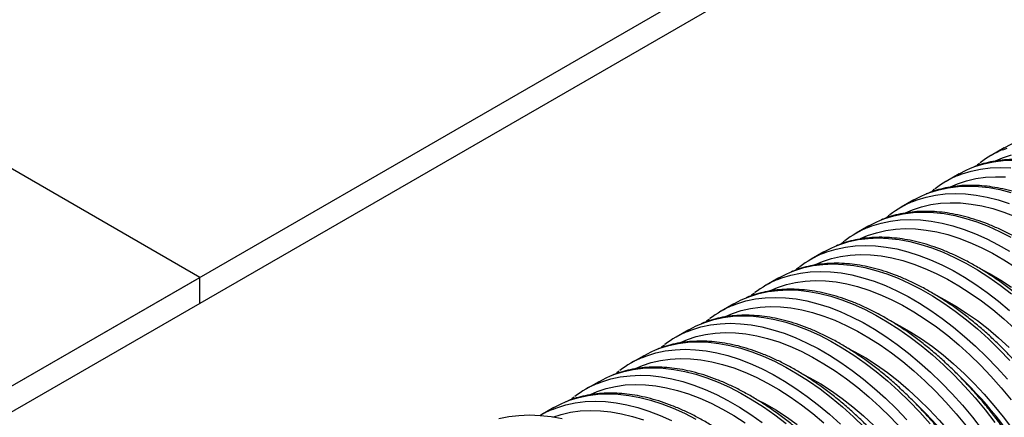
# Model space of a CAD drawing. Units: millimetres. Extents: x 499 to 21159, y 350 to 12781.
# Drawn here: x 13703 to 13965, y 5573 to 5679 of the extents above; entities that cross this region are included whole.
import ezdxf

# ---------------------------------------------------------------- set-up
doc = ezdxf.new("R2010")
doc.units = ezdxf.units.MM
doc.header["$LTSCALE"] = 50
doc.layers.add('FORMAT', color=7, linetype='Continuous')
doc.dimstyles.new('SLDDIMSTYLE0', dxfattribs={"dimtxt": 0.18, "dimasz": 34.735043, "dimexe": 0, "dimexo": 0.0625, "dimgap": 0, "dimtad": 0, "dimtih": 1, "dimtoh": 1, "dimdec": 0, "dimrnd": 1e-09, "dimzin": 0, "dimdsep": 46, "dimtxsty": 'Standard', "dimblk1": 'DOT', "dimblk2": 'DOT', "dimsah": 1, "dimcen": 0.09, "dimadec": 0, "dimazin": 0, "dimtfac": 34.735043, "dimtdec": 0, "dimtofl": 0, "dimtmove": 0, "dimatfit": 3, "dimldrblk": 'DOT', "dimfxl": 1, "dimfrac": 2, "dimtolj": 1, "dimtzin": 0, "dimarcsym": 0})

# ---------------------------------------------------------------- blocks, each defined once
blk = doc.blocks.new('_Dot')
at = {"color": 0, "linetype": 'ByBlock', "lineweight": -2}
blk.add_line((-0.5, 0), (-1, 0), dxfattribs=at)
at = {"color": 0, "linetype": 'ByBlock', "const_width": 0.5}
blk.add_lwpolyline([(-0.25, 0, 1), (0.25, 0, 1)], format="xyb", close=True, dxfattribs=at)

msp = doc.modelspace()

# ---------------------------------------------------------------- linework, layer by layer
at = {"color": 7, "linetype": 'Continuous', "lineweight": 25}
for p, q in [((13630.96, 5541.45), (13947.56, 5724.22)), ((13953.5, 5720.73), (13637.37, 5538.23)), ((13750.7, 5610.57), (13563.74, 5718.49)), ((13964.57, 5645.02), (13961.15, 5643.04)), ((13952.59, 5638.1), (13949.18, 5636.13)), ((13940.62, 5631.19), (13937.21, 5629.22)), ((13928.65, 5624.28), (13925.23, 5622.31)), ((13916.67, 5617.37), (13913.26, 5615.39)), ((13630.02, 5540.9), (13750.7, 5610.57)), ((13750.7, 5603.65), (13750.7, 5610.57)), ((13904.7, 5610.45), (13901.28, 5608.48)), ((13892.73, 5603.54), (13889.31, 5601.57)), ((13880.75, 5596.63), (13877.34, 5594.66)), ((13868.78, 5589.72), (13865.36, 5587.75)), ((13856.81, 5582.8), (13853.39, 5580.83)), ((13844.83, 5575.89), (13841.42, 5573.92))]:
    msp.add_line(p, q, dxfattribs=at)
at = {"color": 7, "linetype": 'Continuous', "lineweight": 25, "flags": 128}
for points in [[(13964.57, 5645.02), (13966.49, 5646.02), (13967.65, 5646.53)], [(13962.32, 5641.61), (13964.17, 5642.41), (13966.54, 5643.19)], [(13964.23, 5644.56), (13965.37, 5645)], [(13955.67, 5639.62), (13956.82, 5640.06), (13959.22, 5640.81), (13961.72, 5641.35), (13964.32, 5641.67), (13966.99, 5641.78)], [(13950.34, 5634.69), (13952.2, 5635.49), (13954.57, 5636.28), (13957.04, 5636.86), (13959.61, 5637.22), (13962.26, 5637.36), (13964.98, 5637.29)], [(13952.26, 5637.65), (13953.4, 5638.09), (13955.81, 5638.84), (13958.31, 5639.38), (13960.9, 5639.7), (13963.58, 5639.81), (13966.33, 5639.71)], [(13952.59, 5638.1), (13954.51, 5639.11), (13955.67, 5639.62)], [(13943.7, 5632.71), (13944.84, 5633.15), (13947.25, 5633.9), (13949.75, 5634.44), (13952.34, 5634.76), (13955.02, 5634.87), (13957.77, 5634.77), (13960.58, 5634.45), (13963.46, 5633.92), (13966.38, 5633.18)], [(13940.28, 5630.74), (13941.43, 5631.18), (13943.83, 5631.93), (13946.33, 5632.46), (13948.93, 5632.79), (13951.6, 5632.9), (13954.35, 5632.8), (13957.17, 5632.48), (13960.04, 5631.95), (13962.96, 5631.21), (13965.93, 5630.26)], [(13940.62, 5631.19), (13942.54, 5632.2), (13943.7, 5632.71)], [(13938.37, 5627.78), (13940.23, 5628.58), (13942.6, 5629.37), (13945.07, 5629.95), (13947.64, 5630.3), (13950.28, 5630.45), (13953.01, 5630.38), (13955.81, 5630.09), (13958.66, 5629.58), (13961.56, 5628.86), (13964.51, 5627.93), (13967.49, 5626.79)], [(13931.73, 5625.8), (13932.87, 5626.24), (13935.27, 5626.99), (13937.78, 5627.52), (13940.37, 5627.85), (13943.05, 5627.96), (13945.8, 5627.85), (13948.61, 5627.54), (13951.48, 5627.01), (13954.41, 5626.27), (13957.37, 5625.31), (13960.36, 5624.16), (13963.38, 5622.8), (13966.41, 5621.24)], [(13928.31, 5623.82), (13929.45, 5624.27), (13931.86, 5625.02), (13934.36, 5625.55), (13936.95, 5625.88), (13939.63, 5625.99), (13942.38, 5625.88), (13945.2, 5625.57), (13948.07, 5625.04), (13950.99, 5624.29), (13953.95, 5623.34), (13956.95, 5622.19), (13959.97, 5620.83), (13963, 5619.27), (13966.03, 5617.52)], [(13928.65, 5624.28), (13930.57, 5625.28), (13931.73, 5625.8)], [(13926.4, 5620.87), (13928.25, 5621.67), (13930.62, 5622.46), (13933.1, 5623.03), (13935.66, 5623.39), (13938.31, 5623.54), (13941.04, 5623.46), (13943.83, 5623.17), (13946.69, 5622.67), (13949.59, 5621.95), (13952.53, 5621.02), (13955.51, 5619.88), (13958.51, 5618.53), (13961.53, 5616.98), (13964.55, 5615.24), (13967.57, 5613.31)], [(13916.34, 5616.91), (13917.48, 5617.36), (13919.88, 5618.1), (13922.39, 5618.64), (13924.98, 5618.96), (13927.66, 5619.07), (13930.41, 5618.97), (13933.22, 5618.65), (13936.1, 5618.12), (13939.02, 5617.38), (13941.98, 5616.43), (13944.97, 5615.27), (13947.99, 5613.91), (13951.02, 5612.36), (13954.06, 5610.6), (13957.09, 5608.66), (13960.11, 5606.54), (13963.1, 5604.24), (13966.06, 5601.77)], [(13919.75, 5618.88), (13920.89, 5619.33), (13923.3, 5620.08), (13925.8, 5620.61), (13928.4, 5620.94), (13931.07, 5621.05), (13933.82, 5620.94), (13936.64, 5620.63), (13939.51, 5620.09), (13942.43, 5619.35), (13945.4, 5618.4), (13948.39, 5617.25), (13951.41, 5615.89), (13954.44, 5614.33), (13957.47, 5612.58), (13960.5, 5610.64), (13963.52, 5608.51), (13966.52, 5606.21)], [(13914.42, 5613.96), (13916.28, 5614.76), (13918.65, 5615.55), (13921.12, 5616.12), (13923.69, 5616.48), (13926.34, 5616.62), (13929.06, 5616.55), (13931.86, 5616.26), (13934.71, 5615.76), (13937.62, 5615.04), (13940.56, 5614.11), (13943.54, 5612.97), (13946.54, 5611.62), (13949.56, 5610.07), (13952.58, 5608.33), (13955.59, 5606.39), (13958.59, 5604.28), (13961.57, 5601.98), (13964.52, 5599.51), (13967.42, 5596.87)], [(13916.67, 5617.37), (13918.59, 5618.37), (13919.75, 5618.88)], [(13907.78, 5611.97), (13908.92, 5612.42), (13911.33, 5613.16), (13913.83, 5613.7), (13916.42, 5614.02), (13919.1, 5614.13), (13921.85, 5614.03), (13924.66, 5613.71), (13927.54, 5613.18), (13930.46, 5612.44), (13933.42, 5611.49), (13936.42, 5610.33), (13939.43, 5608.97), (13942.46, 5607.42), (13945.5, 5605.66), (13948.53, 5603.72), (13951.55, 5601.6), (13954.54, 5599.3), (13957.5, 5596.83), (13960.43, 5594.2), (13963.3, 5591.41), (13966.12, 5588.47)], [(13904.36, 5610), (13905.5, 5610.44), (13907.91, 5611.19), (13910.41, 5611.73), (13913.01, 5612.05), (13915.68, 5612.16), (13918.43, 5612.06), (13921.25, 5611.74), (13924.12, 5611.21), (13927.04, 5610.47), (13930.01, 5609.52), (13933, 5608.36), (13936.02, 5607), (13939.05, 5605.44), (13942.08, 5603.69), (13945.11, 5601.75), (13948.13, 5599.63), (13951.13, 5597.33), (13954.09, 5594.86), (13957.01, 5592.22), (13959.88, 5589.44), (13962.7, 5586.5), (13965.45, 5583.43)], [(13904.7, 5610.45), (13906.62, 5611.46), (13907.78, 5611.97)], [(13958.82, 5612.56), (13960.84, 5611.51), (13963.72, 5609.85), (13966.59, 5607.99)], [(13902.45, 5607.05), (13904.3, 5607.84), (13906.68, 5608.63), (13909.15, 5609.21), (13911.71, 5609.57), (13914.36, 5609.71), (13917.09, 5609.64), (13919.88, 5609.35), (13922.74, 5608.84), (13925.64, 5608.12), (13928.59, 5607.19), (13931.57, 5606.05), (13934.57, 5604.71), (13937.58, 5603.16), (13940.6, 5601.42), (13943.62, 5599.48), (13946.62, 5597.36), (13949.6, 5595.06), (13952.54, 5592.59), (13955.45, 5589.96), (13958.3, 5587.17), (13961.09, 5584.24), (13963.82, 5581.16), (13966.47, 5577.96)], [(13895.8, 5605.06), (13896.95, 5605.5), (13899.35, 5606.25), (13901.86, 5606.79), (13904.45, 5607.11), (13907.12, 5607.22), (13909.87, 5607.12), (13912.69, 5606.8), (13915.56, 5606.27), (13918.49, 5605.53), (13921.45, 5604.58), (13924.44, 5603.42), (13927.46, 5602.06), (13930.49, 5600.5), (13933.53, 5598.75), (13936.56, 5596.81), (13939.57, 5594.69), (13942.57, 5592.39), (13945.53, 5589.92), (13948.45, 5587.28), (13951.33, 5584.5), (13954.14, 5581.56), (13956.89, 5578.49), (13959.57, 5575.29), (13962.16, 5571.97)], [(13892.39, 5603.09), (13893.53, 5603.53), (13895.94, 5604.28), (13898.44, 5604.82), (13901.03, 5605.14), (13903.71, 5605.25), (13906.46, 5605.15), (13909.27, 5604.83), (13912.15, 5604.3), (13915.07, 5603.56), (13918.03, 5602.61), (13921.03, 5601.45), (13924.04, 5600.09), (13927.08, 5598.53), (13930.11, 5596.78), (13933.14, 5594.84), (13936.16, 5592.72), (13939.15, 5590.41), (13942.12, 5587.94), (13945.04, 5585.31), (13947.91, 5582.52), (13950.73, 5579.59), (13953.48, 5576.52), (13956.15, 5573.32), (13958.75, 5570)], [(13892.73, 5603.54), (13894.65, 5604.55), (13895.8, 5605.06)], [(13946.84, 5605.65), (13948.86, 5604.6), (13951.74, 5602.93), (13954.62, 5601.08), (13957.48, 5599.05), (13960.32, 5596.83), (13963.13, 5594.45), (13965.89, 5591.91)], [(13890.48, 5600.13), (13892.33, 5600.93), (13894.7, 5601.72), (13897.18, 5602.3), (13899.74, 5602.66), (13902.39, 5602.8), (13905.12, 5602.73), (13907.91, 5602.44), (13910.76, 5601.93), (13913.67, 5601.21), (13916.61, 5600.28), (13919.59, 5599.14), (13922.59, 5597.8), (13925.61, 5596.25), (13928.63, 5594.5), (13931.64, 5592.57), (13934.65, 5590.45), (13937.62, 5588.15), (13940.57, 5585.68), (13943.47, 5583.05), (13946.33, 5580.26), (13949.12, 5577.32), (13951.85, 5574.25), (13954.5, 5571.05)], [(13880.42, 5596.18), (13881.56, 5596.62), (13883.96, 5597.37), (13886.47, 5597.9), (13889.06, 5598.23), (13891.73, 5598.34), (13894.48, 5598.23), (13897.3, 5597.92), (13900.17, 5597.39), (13903.1, 5596.64), (13906.06, 5595.69), (13909.05, 5594.54), (13912.07, 5593.18), (13915.1, 5591.62), (13918.14, 5589.87), (13921.17, 5587.93), (13924.18, 5585.8), (13927.18, 5583.5), (13930.14, 5581.03), (13933.06, 5578.4), (13935.94, 5575.61), (13938.75, 5572.68)], [(13880.75, 5596.63), (13882.67, 5597.63), (13883.83, 5598.15)], [(13883.83, 5598.15), (13884.97, 5598.59), (13887.38, 5599.34), (13889.88, 5599.88), (13892.48, 5600.2), (13895.15, 5600.31), (13897.9, 5600.21), (13900.72, 5599.89), (13903.59, 5599.36), (13906.51, 5598.62), (13909.48, 5597.67), (13912.47, 5596.51), (13915.49, 5595.15), (13918.52, 5593.59), (13921.55, 5591.84), (13924.58, 5589.9), (13927.6, 5587.77), (13930.59, 5585.47), (13933.56, 5583), (13936.48, 5580.37), (13939.35, 5577.58), (13942.17, 5574.65), (13944.92, 5571.58)], [(13934.87, 5598.74), (13936.89, 5597.68), (13939.77, 5596.02), (13942.65, 5594.17), (13945.51, 5592.13), (13948.35, 5589.92), (13951.15, 5587.54), (13953.92, 5585), (13956.63, 5582.31), (13959.28, 5579.47), (13961.86, 5576.5), (13964.36, 5573.41), (13966.78, 5570.2)], [(13878.5, 5593.22), (13880.36, 5594.02), (13882.73, 5594.81), (13885.2, 5595.38), (13887.77, 5595.74), (13890.42, 5595.89), (13893.14, 5595.81), (13895.94, 5595.52), (13898.79, 5595.02), (13901.69, 5594.3), (13904.64, 5593.37), (13907.62, 5592.23), (13910.62, 5590.88), (13913.64, 5589.34), (13916.66, 5587.59), (13919.67, 5585.66), (13922.67, 5583.54), (13925.65, 5581.24), (13928.6, 5578.77), (13931.5, 5576.14), (13934.35, 5573.35), (13937.15, 5570.41)], [(13871.86, 5591.24), (13873, 5591.68), (13875.41, 5592.43), (13877.91, 5592.96), (13880.5, 5593.29), (13883.18, 5593.4), (13885.93, 5593.29), (13888.74, 5592.98), (13891.62, 5592.45), (13894.54, 5591.7), (13897.5, 5590.75), (13900.5, 5589.6), (13903.51, 5588.24), (13906.54, 5586.68), (13909.58, 5584.93), (13912.61, 5582.99), (13915.63, 5580.86), (13918.62, 5578.56), (13921.58, 5576.09), (13924.51, 5573.46), (13927.38, 5570.67)], [(13868.44, 5589.26), (13869.58, 5589.71), (13871.99, 5590.45), (13874.49, 5590.99), (13877.09, 5591.32), (13879.76, 5591.43), (13882.51, 5591.32), (13885.33, 5591), (13888.2, 5590.47), (13891.12, 5589.73), (13894.09, 5588.78), (13897.08, 5587.63), (13900.1, 5586.27), (13903.13, 5584.71), (13906.16, 5582.96), (13909.19, 5581.01), (13912.21, 5578.89), (13915.2, 5576.59), (13918.17, 5574.12), (13921.09, 5571.49)], [(13868.78, 5589.72), (13870.7, 5590.72), (13871.86, 5591.24)], [(13922.89, 5591.82), (13924.92, 5590.77), (13927.8, 5589.11), (13930.67, 5587.26), (13933.54, 5585.22), (13936.37, 5583.01), (13939.18, 5580.63), (13941.94, 5578.09), (13944.65, 5575.4), (13947.3, 5572.56), (13949.88, 5569.59), (13952.39, 5566.5), (13954.8, 5563.29), (13957.12, 5559.98), (13959.34, 5556.57), (13961.45, 5553.09), (13963.45, 5549.53), (13965.31, 5545.92)], [(13866.53, 5586.31), (13868.38, 5587.11), (13870.76, 5587.9), (13873.23, 5588.47), (13875.79, 5588.83), (13878.44, 5588.98), (13881.17, 5588.9), (13883.96, 5588.61), (13886.82, 5588.11), (13889.72, 5587.39), (13892.67, 5586.46), (13895.64, 5585.32), (13898.65, 5583.97), (13901.66, 5582.42), (13904.68, 5580.68), (13907.7, 5578.75), (13910.7, 5576.63), (13913.68, 5574.33), (13916.62, 5571.86)], [(13859.88, 5584.32), (13861.03, 5584.77), (13863.43, 5585.51), (13865.93, 5586.05), (13868.53, 5586.37), (13871.2, 5586.49), (13873.95, 5586.38), (13876.77, 5586.06), (13879.64, 5585.53), (13882.57, 5584.79), (13885.53, 5583.84), (13888.52, 5582.68), (13891.54, 5581.33), (13894.57, 5579.77), (13897.61, 5578.01), (13900.64, 5576.07), (13903.65, 5573.95), (13906.65, 5571.65)], [(13856.47, 5582.35), (13857.61, 5582.79), (13860.02, 5583.54), (13862.52, 5584.08), (13865.11, 5584.4), (13867.79, 5584.51), (13870.54, 5584.41), (13873.35, 5584.09), (13876.23, 5583.56), (13879.15, 5582.82), (13882.11, 5581.87), (13885.11, 5580.71), (13888.12, 5579.35), (13891.15, 5577.8), (13894.19, 5576.04), (13897.22, 5574.1), (13900.24, 5571.98)], [(13856.81, 5582.8), (13858.72, 5583.81), (13859.88, 5584.32)], [(13910.92, 5584.91), (13912.94, 5583.86), (13915.82, 5582.2), (13918.7, 5580.34), (13921.56, 5578.31), (13924.4, 5576.1), (13927.21, 5573.72), (13929.97, 5571.18)], [(13854.56, 5579.4), (13856.41, 5580.2), (13858.78, 5580.98), (13861.25, 5581.56), (13863.82, 5581.92), (13866.47, 5582.06), (13869.2, 5581.99), (13871.99, 5581.7), (13874.84, 5581.19), (13877.75, 5580.48), (13880.69, 5579.54), (13883.67, 5578.4), (13886.67, 5577.06), (13889.69, 5575.51), (13892.71, 5573.77), (13895.72, 5571.83)], [(13844.49, 5575.44), (13845.64, 5575.88), (13848.04, 5576.63), (13850.55, 5577.17), (13853.14, 5577.49), (13855.81, 5577.6), (13858.56, 5577.5), (13861.38, 5577.18), (13864.25, 5576.65), (13867.18, 5575.91), (13870.14, 5574.96), (13873.13, 5573.8), (13876.15, 5572.44)], [(13844.83, 5575.89), (13846.75, 5576.9), (13847.91, 5577.41)], [(13847.91, 5577.41), (13849.05, 5577.85), (13851.46, 5578.6), (13853.96, 5579.14), (13856.55, 5579.46), (13859.23, 5579.57), (13861.98, 5579.47), (13864.8, 5579.15), (13867.67, 5578.62), (13870.59, 5577.88), (13873.55, 5576.93), (13876.55, 5575.77), (13879.57, 5574.41), (13882.6, 5572.85)], [(13898.95, 5578), (13900.97, 5576.95), (13903.85, 5575.28), (13906.73, 5573.43), (13909.59, 5571.4)], [(13844.61, 5573.35), (13846.81, 5574.07), (13849.28, 5574.65), (13851.85, 5575.01), (13854.5, 5575.15), (13857.22, 5575.08), (13860.02, 5574.79), (13862.87, 5574.28), (13865.77, 5573.56), (13868.72, 5572.63)], [(13847.09, 5572.89), (13844.1, 5573.43), (13841.18, 5573.75), (13838.33, 5573.85), (13835.55, 5573.74), (13832.85, 5573.41), (13830.24, 5572.87)]]:
    msp.add_lwpolyline(points, dxfattribs=at)
at = {"color": 7, "linetype": 'Continuous', "lineweight": 25}
for centre, radius, start, end in [((13974.3, 5620.27), 26.3, 112.5141, 127.7797), ((13962.33, 5613.36), 26.3, 112.5141, 127.7797), ((13950.35, 5606.44), 26.3, 112.5141, 127.7797), ((13938.38, 5599.53), 26.3, 112.5141, 127.7797), ((13926.41, 5592.62), 26.3, 112.5141, 127.7797), ((13914.43, 5585.71), 26.3, 112.5141, 127.7797), ((13902.46, 5578.79), 26.3, 112.5141, 127.7797), ((13890.48, 5571.88), 26.3, 112.5141, 127.7797), ((13878.51, 5564.97), 26.3, 112.5141, 127.7797), ((13866.54, 5558.06), 26.3, 112.5141, 127.7797), ((13872.37, 5501.07), 115.66, 14.0226, 45.8216), ((13854.56, 5551.15), 26.29, 112.5101, 120.7263), ((13860.39, 5494.16), 115.66, 14.0226, 45.8216)]:
    msp.add_arc(centre, radius, start, end, dxfattribs=at)
for points, knots in [([(14034.17, 5504.04), (14034.69, 5504.45), (14035.84, 5505.35), (14037.49, 5506.97), (14039.14, 5508.84), (14040.66, 5510.88), (14042.05, 5513.07), (14043.3, 5515.42), (14044.41, 5517.93), (14045.38, 5520.57), (14046.21, 5523.35), (14046.88, 5526.25), (14047.41, 5529.27), (14047.79, 5532.4), (14048.01, 5535.64), (14048.08, 5538.96), (14048, 5542.37), (14047.76, 5545.85), (14047.38, 5549.39), (14046.85, 5552.98), (14046.17, 5556.62), (14045.34, 5560.3), (14044.37, 5564), (14043.26, 5567.71), (14042.01, 5571.44), (14040.64, 5575.15), (14039.13, 5578.86), (14037.49, 5582.53), (14035.74, 5586.18), (14033.86, 5589.78), (14031.88, 5593.33), (14029.79, 5596.82), (14027.6, 5600.24), (14025.31, 5603.57), (14022.94, 5606.82), (14020.48, 5609.97), (14017.94, 5613.02), (14015.34, 5615.95), (14012.67, 5618.76), (14009.95, 5621.44), (14007.18, 5623.98), (14004.36, 5626.38), (14001.51, 5628.63), (13998.64, 5630.72), (13995.74, 5632.65), (13992.83, 5634.41), (13989.91, 5636), (13987, 5637.41), (13984.09, 5638.64), (13981.2, 5639.68), (13978.34, 5640.53), (13975.51, 5641.19), (13972.73, 5641.66), (13969.99, 5641.93), (13967.31, 5642), (13964.71, 5641.87), (13962.17, 5641.55), (13959.72, 5641.03), (13957.61, 5640.41), (13956.35, 5639.89), (13955.85, 5639.68)], [0, 0, 0, 0, 0.013913, 0.030934, 0.047994, 0.065106, 0.082279, 0.099513, 0.116806, 0.134152, 0.151542, 0.168966, 0.186416, 0.203883, 0.221361, 0.238845, 0.256329, 0.273811, 0.291288, 0.308761, 0.326227, 0.343688, 0.361144, 0.378594, 0.396039, 0.413479, 0.430916, 0.44835, 0.465782, 0.483212, 0.500642, 0.518071, 0.535501, 0.552932, 0.570364, 0.5878, 0.605239, 0.622682, 0.64013, 0.657583, 0.675043, 0.692509, 0.709983, 0.727463, 0.744951, 0.762445, 0.779944, 0.797448, 0.814951, 0.832451, 0.84994, 0.867412, 0.884859, 0.90227, 0.919635, 0.936947, 0.954196, 0.971381, 0.988502, 1, 1, 1, 1]), ([(13958.04, 5640.93), (13957.86, 5640.8), (13957.54, 5640.58), (13957.25, 5640.31), (13957.12, 5640.19)], [0, 0, 0, 0, 0.559729, 1, 1, 1, 1]), ([(14022.19, 5497.13), (14022.71, 5497.53), (14023.87, 5498.44), (14025.52, 5500.06), (14027.17, 5501.93), (14028.69, 5503.96), (14030.07, 5506.16), (14031.33, 5508.51), (14032.44, 5511.01), (14033.41, 5513.66), (14034.23, 5516.43), (14034.91, 5519.34), (14035.44, 5522.36), (14035.81, 5525.49), (14036.04, 5528.72), (14036.11, 5532.05), (14036.02, 5535.45), (14035.79, 5538.93), (14035.41, 5542.48), (14034.87, 5546.07), (14034.19, 5549.71), (14033.37, 5553.39), (14032.4, 5557.09), (14031.29, 5560.8), (14030.04, 5564.52), (14028.66, 5568.24), (14027.15, 5571.94), (14025.52, 5575.62), (14023.76, 5579.27), (14021.89, 5582.87), (14019.9, 5586.42), (14017.81, 5589.91), (14015.62, 5593.33), (14013.34, 5596.66), (14010.96, 5599.91), (14008.51, 5603.06), (14005.97, 5606.11), (14003.37, 5609.04), (14000.7, 5611.84), (13997.98, 5614.52), (13995.2, 5617.07), (13992.39, 5619.46), (13989.54, 5621.71), (13986.66, 5623.81), (13983.76, 5625.74), (13980.85, 5627.5), (13977.94, 5629.09), (13975.02, 5630.5), (13972.12, 5631.73), (13969.23, 5632.77), (13966.37, 5633.62), (13963.54, 5634.28), (13960.75, 5634.75), (13958.02, 5635.02), (13955.34, 5635.09), (13952.73, 5634.96), (13950.2, 5634.64), (13947.75, 5634.11), (13945.63, 5633.5), (13944.38, 5632.98), (13943.87, 5632.77)], [0, 0, 0, 0, 0.013913, 0.030934, 0.047994, 0.065106, 0.082279, 0.099513, 0.116806, 0.134152, 0.151542, 0.168966, 0.186416, 0.203883, 0.221361, 0.238845, 0.256329, 0.273811, 0.291288, 0.308761, 0.326227, 0.343688, 0.361144, 0.378594, 0.396039, 0.413479, 0.430916, 0.44835, 0.465782, 0.483212, 0.500642, 0.518071, 0.535501, 0.552932, 0.570364, 0.5878, 0.605239, 0.622682, 0.64013, 0.657583, 0.675043, 0.692509, 0.709983, 0.727463, 0.744951, 0.762445, 0.779944, 0.797448, 0.814951, 0.832451, 0.84994, 0.867412, 0.884859, 0.90227, 0.919635, 0.936947, 0.954196, 0.971381, 0.988502, 1, 1, 1, 1]), ([(13946.07, 5634.02), (13945.89, 5633.89), (13945.57, 5633.66), (13945.28, 5633.39), (13945.15, 5633.27)], [0, 0, 0, 0, 0.559729, 1, 1, 1, 1]), ([(14010.22, 5490.21), (14010.74, 5490.62), (14011.9, 5491.53), (14013.55, 5493.15), (14015.2, 5495.01), (14016.71, 5497.05), (14018.1, 5499.25), (14019.35, 5501.6), (14020.47, 5504.1), (14021.44, 5506.74), (14022.26, 5509.52), (14022.94, 5512.43), (14023.46, 5515.45), (14023.84, 5518.58), (14024.06, 5521.81), (14024.13, 5525.14), (14024.05, 5528.54), (14023.82, 5532.02), (14023.43, 5535.56), (14022.9, 5539.16), (14022.22, 5542.8), (14021.39, 5546.48), (14020.42, 5550.18), (14019.31, 5553.89), (14018.07, 5557.61), (14016.69, 5561.33), (14015.18, 5565.03), (14013.54, 5568.71), (14011.79, 5572.36), (14009.92, 5575.96), (14007.93, 5579.51), (14005.84, 5583), (14003.65, 5586.41), (14001.36, 5589.75), (13998.99, 5593), (13996.53, 5596.15), (13994, 5599.19), (13991.39, 5602.12), (13988.73, 5604.93), (13986, 5607.61), (13983.23, 5610.15), (13980.42, 5612.55), (13977.57, 5614.8), (13974.69, 5616.89), (13971.79, 5618.82), (13968.88, 5620.59), (13965.96, 5622.17), (13963.05, 5623.59), (13960.14, 5624.81), (13957.26, 5625.86), (13954.39, 5626.71), (13951.57, 5627.37), (13948.78, 5627.84), (13946.04, 5628.1), (13943.37, 5628.17), (13940.76, 5628.05), (13938.22, 5627.72), (13935.78, 5627.2), (13933.66, 5626.59), (13932.4, 5626.07), (13931.9, 5625.86)], [0, 0, 0, 0, 0.013913, 0.030934, 0.047994, 0.065106, 0.082279, 0.099513, 0.116806, 0.134152, 0.151542, 0.168966, 0.186416, 0.203883, 0.221361, 0.238845, 0.256329, 0.273811, 0.291288, 0.308761, 0.326227, 0.343688, 0.361144, 0.378594, 0.396039, 0.413479, 0.430916, 0.44835, 0.465782, 0.483212, 0.500642, 0.518071, 0.535501, 0.552932, 0.570364, 0.5878, 0.605239, 0.622682, 0.64013, 0.657583, 0.675043, 0.692509, 0.709983, 0.727463, 0.744951, 0.762445, 0.779944, 0.797448, 0.814951, 0.832451, 0.84994, 0.867412, 0.884859, 0.90227, 0.919635, 0.936947, 0.954196, 0.971381, 0.988502, 1, 1, 1, 1]), ([(13934.1, 5627.11), (13933.92, 5626.98), (13933.59, 5626.75), (13933.3, 5626.48), (13933.17, 5626.36)], [0, 0, 0, 0, 0.559729, 1, 1, 1, 1]), ([(13998.24, 5483.3), (13998.76, 5483.71), (13999.92, 5484.62), (14001.57, 5486.23), (14003.22, 5488.1), (14004.74, 5490.14), (14006.13, 5492.34), (14007.38, 5494.69), (14008.49, 5497.19), (14009.46, 5499.83), (14010.29, 5502.61), (14010.96, 5505.51), (14011.49, 5508.54), (14011.87, 5511.67), (14012.09, 5514.9), (14012.16, 5518.22), (14012.08, 5521.63), (14011.84, 5525.11), (14011.46, 5528.65), (14010.93, 5532.25), (14010.24, 5535.89), (14009.42, 5539.56), (14008.45, 5543.26), (14007.34, 5546.98), (14006.09, 5550.7), (14004.71, 5554.42), (14003.2, 5558.12), (14001.57, 5561.8), (13999.81, 5565.44), (13997.94, 5569.05), (13995.96, 5572.6), (13993.87, 5576.08), (13991.68, 5579.5), (13989.39, 5582.84), (13987.02, 5586.09), (13984.56, 5589.24), (13982.02, 5592.28), (13979.42, 5595.21), (13976.75, 5598.02), (13974.03, 5600.7), (13971.26, 5603.24), (13968.44, 5605.64), (13965.59, 5607.89), (13962.72, 5609.98), (13959.82, 5611.91), (13956.91, 5613.67), (13953.99, 5615.26), (13951.07, 5616.67), (13948.17, 5617.9), (13945.28, 5618.94), (13942.42, 5619.8), (13939.59, 5620.46), (13936.81, 5620.92), (13934.07, 5621.19), (13931.39, 5621.26), (13928.78, 5621.13), (13926.25, 5620.81), (13923.8, 5620.29), (13921.69, 5619.67), (13920.43, 5619.15), (13919.93, 5618.94)], [0, 0, 0, 0, 0.013913, 0.030934, 0.047994, 0.065106, 0.082279, 0.099513, 0.116806, 0.134152, 0.151542, 0.168966, 0.186416, 0.203883, 0.221361, 0.238845, 0.256329, 0.273811, 0.291288, 0.308761, 0.326227, 0.343688, 0.361144, 0.378594, 0.396039, 0.413479, 0.430916, 0.44835, 0.465782, 0.483212, 0.500642, 0.518071, 0.535501, 0.552932, 0.570364, 0.5878, 0.605239, 0.622682, 0.64013, 0.657583, 0.675043, 0.692509, 0.709983, 0.727463, 0.744951, 0.762445, 0.779944, 0.797448, 0.814951, 0.832451, 0.84994, 0.867412, 0.884859, 0.90227, 0.919635, 0.936947, 0.954196, 0.971381, 0.988502, 1, 1, 1, 1]), ([(13922.12, 5620.19), (13921.94, 5620.07), (13921.62, 5619.84), (13921.33, 5619.57), (13921.2, 5619.45)], [0, 0, 0, 0, 0.559729, 1, 1, 1, 1]), ([(13986.27, 5476.39), (13986.79, 5476.8), (13987.95, 5477.71), (13989.6, 5479.32), (13991.25, 5481.19), (13992.77, 5483.23), (13994.15, 5485.42), (13995.4, 5487.78), (13996.52, 5490.28), (13997.49, 5492.92), (13998.31, 5495.7), (13998.99, 5498.6), (13999.52, 5501.62), (13999.89, 5504.76), (14000.11, 5507.99), (14000.19, 5511.31), (14000.1, 5514.72), (13999.87, 5518.2), (13999.49, 5521.74), (13998.95, 5525.34), (13998.27, 5528.98), (13997.44, 5532.65), (13996.48, 5536.35), (13995.37, 5540.07), (13994.12, 5543.79), (13992.74, 5547.5), (13991.23, 5551.21), (13989.6, 5554.89), (13987.84, 5558.53), (13985.97, 5562.13), (13983.98, 5565.68), (13981.89, 5569.17), (13979.7, 5572.59), (13977.42, 5575.93), (13975.04, 5579.17), (13972.58, 5582.32), (13970.05, 5585.37), (13967.45, 5588.3), (13964.78, 5591.11), (13962.06, 5593.79), (13959.28, 5596.33), (13956.47, 5598.73), (13953.62, 5600.98), (13950.74, 5603.07), (13947.84, 5605), (13944.93, 5606.76), (13942.02, 5608.35), (13939.1, 5609.76), (13936.2, 5610.99), (13933.31, 5612.03), (13930.45, 5612.89), (13927.62, 5613.55), (13924.83, 5614.01), (13922.1, 5614.28), (13919.42, 5614.35), (13916.81, 5614.22), (13914.28, 5613.9), (13911.83, 5613.38), (13909.71, 5612.76), (13908.46, 5612.24), (13907.95, 5612.03)], [0, 0, 0, 0, 0.013913, 0.030934, 0.047994, 0.065106, 0.082279, 0.099513, 0.116806, 0.134152, 0.151542, 0.168966, 0.186416, 0.203883, 0.221361, 0.238845, 0.256329, 0.273811, 0.291288, 0.308761, 0.326227, 0.343688, 0.361144, 0.378594, 0.396039, 0.413479, 0.430916, 0.44835, 0.465782, 0.483212, 0.500642, 0.518071, 0.535501, 0.552932, 0.570364, 0.5878, 0.605239, 0.622682, 0.64013, 0.657583, 0.675043, 0.692509, 0.709983, 0.727463, 0.744951, 0.762445, 0.779944, 0.797448, 0.814951, 0.832451, 0.84994, 0.867412, 0.884859, 0.90227, 0.919635, 0.936947, 0.954196, 0.971381, 0.988502, 1, 1, 1, 1]), ([(13910.15, 5613.28), (13909.97, 5613.15), (13909.65, 5612.93), (13909.35, 5612.66), (13909.23, 5612.54)], [0, 0, 0, 0, 0.559729, 1, 1, 1, 1]), ([(13974.3, 5469.48), (13974.82, 5469.89), (13975.97, 5470.79), (13977.63, 5472.41), (13979.27, 5474.28), (13980.79, 5476.31), (13982.18, 5478.51), (13983.43, 5480.86), (13984.54, 5483.36), (13985.51, 5486.01), (13986.34, 5488.78), (13987.02, 5491.69), (13987.54, 5494.71), (13987.92, 5497.84), (13988.14, 5501.08), (13988.21, 5504.4), (13988.13, 5507.81), (13987.9, 5511.28), (13987.51, 5514.83), (13986.98, 5518.42), (13986.3, 5522.06), (13985.47, 5525.74), (13984.5, 5529.44), (13983.39, 5533.15), (13982.15, 5536.87), (13980.77, 5540.59), (13979.26, 5544.29), (13977.62, 5547.97), (13975.87, 5551.62), (13973.99, 5555.22), (13972.01, 5558.77), (13969.92, 5562.26), (13967.73, 5565.68), (13965.44, 5569.01), (13963.07, 5572.26), (13960.61, 5575.41), (13958.08, 5578.46), (13955.47, 5581.39), (13952.81, 5584.2), (13950.08, 5586.87), (13947.31, 5589.42), (13944.5, 5591.82), (13941.65, 5594.06), (13938.77, 5596.16), (13935.87, 5598.09), (13932.96, 5599.85), (13930.04, 5601.44), (13927.13, 5602.85), (13924.22, 5604.08), (13921.33, 5605.12), (13918.47, 5605.97), (13915.64, 5606.63), (13912.86, 5607.1), (13910.12, 5607.37), (13907.45, 5607.44), (13904.84, 5607.31), (13902.3, 5606.99), (13899.85, 5606.46), (13897.74, 5605.85), (13896.48, 5605.33), (13895.98, 5605.12)], [0, 0, 0, 0, 0.013913, 0.030934, 0.047994, 0.065106, 0.082279, 0.099513, 0.116806, 0.134152, 0.151542, 0.168966, 0.186416, 0.203883, 0.221361, 0.238845, 0.256329, 0.273811, 0.291288, 0.308761, 0.326227, 0.343688, 0.361144, 0.378594, 0.396039, 0.413479, 0.430916, 0.44835, 0.465782, 0.483212, 0.500642, 0.518071, 0.535501, 0.552932, 0.570364, 0.5878, 0.605239, 0.622682, 0.64013, 0.657583, 0.675043, 0.692509, 0.709983, 0.727463, 0.744951, 0.762445, 0.779944, 0.797448, 0.814951, 0.832451, 0.84994, 0.867412, 0.884859, 0.90227, 0.919635, 0.936947, 0.954196, 0.971381, 0.988502, 1, 1, 1, 1]), ([(13898.18, 5606.37), (13898, 5606.24), (13897.67, 5606.01), (13897.38, 5605.74), (13897.25, 5605.63)], [0, 0, 0, 0, 0.559729, 1, 1, 1, 1]), ([(13962.32, 5462.57), (13962.84, 5462.97), (13964, 5463.88), (13965.65, 5465.5), (13967.3, 5467.36), (13968.82, 5469.4), (13970.21, 5471.6), (13971.46, 5473.95), (13972.57, 5476.45), (13973.54, 5479.09), (13974.37, 5481.87), (13975.04, 5484.78), (13975.57, 5487.8), (13975.94, 5490.93), (13976.17, 5494.16), (13976.24, 5497.49), (13976.16, 5500.89), (13975.92, 5504.37), (13975.54, 5507.91), (13975, 5511.51), (13974.32, 5515.15), (13973.5, 5518.83), (13972.53, 5522.53), (13971.42, 5526.24), (13970.17, 5529.96), (13968.79, 5533.68), (13967.28, 5537.38), (13965.65, 5541.06), (13963.89, 5544.71), (13962.02, 5548.31), (13960.04, 5551.86), (13957.95, 5555.35), (13955.76, 5558.76), (13953.47, 5562.1), (13951.09, 5565.35), (13948.64, 5568.5), (13946.1, 5571.54), (13943.5, 5574.47), (13940.83, 5577.28), (13938.11, 5579.96), (13935.34, 5582.5), (13932.52, 5584.9), (13929.67, 5587.15), (13926.79, 5589.24), (13923.9, 5591.17), (13920.98, 5592.94), (13918.07, 5594.53), (13915.15, 5595.94), (13912.25, 5597.17), (13909.36, 5598.21), (13906.5, 5599.06), (13903.67, 5599.72), (13900.88, 5600.19), (13898.15, 5600.45), (13895.47, 5600.53), (13892.86, 5600.4), (13890.33, 5600.08), (13887.88, 5599.55), (13885.77, 5598.94), (13884.51, 5598.42), (13884.01, 5598.21)], [0, 0, 0, 0, 0.013913, 0.030934, 0.047994, 0.065106, 0.082279, 0.099513, 0.116806, 0.134152, 0.151542, 0.168966, 0.186416, 0.203883, 0.221361, 0.238845, 0.256329, 0.273811, 0.291288, 0.308761, 0.326227, 0.343688, 0.361144, 0.378594, 0.396039, 0.413479, 0.430916, 0.44835, 0.465782, 0.483212, 0.500642, 0.518071, 0.535501, 0.552932, 0.570364, 0.5878, 0.605239, 0.622682, 0.64013, 0.657583, 0.675043, 0.692509, 0.709983, 0.727463, 0.744951, 0.762445, 0.779944, 0.797448, 0.814951, 0.832451, 0.84994, 0.867412, 0.884859, 0.90227, 0.919635, 0.936947, 0.954196, 0.971381, 0.988502, 1, 1, 1, 1]), ([(13886.2, 5599.46), (13886.02, 5599.33), (13885.7, 5599.1), (13885.41, 5598.83), (13885.28, 5598.71)], [0, 0, 0, 0, 0.559729, 1, 1, 1, 1]), ([(13950.35, 5455.65), (13950.87, 5456.06), (13952.03, 5456.97), (13953.68, 5458.58), (13955.33, 5460.45), (13956.84, 5462.49), (13958.23, 5464.69), (13959.48, 5467.04), (13960.6, 5469.54), (13961.57, 5472.18), (13962.39, 5474.96), (13963.07, 5477.86), (13963.6, 5480.89), (13963.97, 5484.02), (13964.19, 5487.25), (13964.26, 5490.58), (13964.18, 5493.98), (13963.95, 5497.46), (13963.56, 5501), (13963.03, 5504.6), (13962.35, 5508.24), (13961.52, 5511.91), (13960.55, 5515.61), (13959.45, 5519.33), (13958.2, 5523.05), (13956.82, 5526.77), (13955.31, 5530.47), (13953.68, 5534.15), (13951.92, 5537.79), (13950.05, 5541.4), (13948.06, 5544.95), (13945.97, 5548.43), (13943.78, 5551.85), (13941.5, 5555.19), (13939.12, 5558.44), (13936.66, 5561.59), (13934.13, 5564.63), (13931.53, 5567.56), (13928.86, 5570.37), (13926.14, 5573.05), (13923.36, 5575.59), (13920.55, 5577.99), (13917.7, 5580.24), (13914.82, 5582.33), (13911.92, 5584.26), (13909.01, 5586.02), (13906.09, 5587.61), (13903.18, 5589.02), (13900.27, 5590.25), (13897.39, 5591.3), (13894.53, 5592.15), (13891.7, 5592.81), (13888.91, 5593.27), (13886.18, 5593.54), (13883.5, 5593.61), (13880.89, 5593.49), (13878.35, 5593.16), (13875.91, 5592.64), (13873.79, 5592.03), (13872.54, 5591.5), (13872.03, 5591.3)], [0, 0, 0, 0, 0.013913, 0.030934, 0.047994, 0.065106, 0.082279, 0.099513, 0.116806, 0.134152, 0.151542, 0.168966, 0.186416, 0.203883, 0.221361, 0.238845, 0.256329, 0.273811, 0.291288, 0.308761, 0.326227, 0.343688, 0.361144, 0.378594, 0.396039, 0.413479, 0.430916, 0.44835, 0.465782, 0.483212, 0.500642, 0.518071, 0.535501, 0.552932, 0.570364, 0.5878, 0.605239, 0.622682, 0.64013, 0.657583, 0.675043, 0.692509, 0.709983, 0.727463, 0.744951, 0.762445, 0.779944, 0.797448, 0.814951, 0.832451, 0.84994, 0.867412, 0.884859, 0.90227, 0.919635, 0.936947, 0.954196, 0.971381, 0.988502, 1, 1, 1, 1]), ([(13874.23, 5592.54), (13874.05, 5592.42), (13873.73, 5592.19), (13873.43, 5591.92), (13873.3, 5591.8)], [0, 0, 0, 0, 0.559729, 1, 1, 1, 1]), ([(13938.38, 5448.74), (13938.9, 5449.15), (13940.05, 5450.06), (13941.71, 5451.67), (13943.35, 5453.54), (13944.87, 5455.58), (13946.26, 5457.77), (13947.51, 5460.13), (13948.62, 5462.63), (13949.59, 5465.27), (13950.42, 5468.05), (13951.1, 5470.95), (13951.62, 5473.97), (13952, 5477.11), (13952.22, 5480.34), (13952.29, 5483.66), (13952.21, 5487.07), (13951.98, 5490.55), (13951.59, 5494.09), (13951.06, 5497.69), (13950.38, 5501.33), (13949.55, 5505), (13948.58, 5508.7), (13947.47, 5512.42), (13946.23, 5516.14), (13944.85, 5519.85), (13943.34, 5523.56), (13941.7, 5527.24), (13939.95, 5530.88), (13938.07, 5534.48), (13936.09, 5538.03), (13934, 5541.52), (13931.81, 5544.94), (13929.52, 5548.28), (13927.15, 5551.52), (13924.69, 5554.68), (13922.16, 5557.72), (13919.55, 5560.65), (13916.88, 5563.46), (13914.16, 5566.14), (13911.39, 5568.68), (13908.57, 5571.08), (13905.72, 5573.33), (13902.85, 5575.42), (13899.95, 5577.35), (13897.04, 5579.11), (13894.12, 5580.7), (13891.21, 5582.11), (13888.3, 5583.34), (13885.41, 5584.38), (13882.55, 5585.24), (13879.72, 5585.9), (13876.94, 5586.36), (13874.2, 5586.63), (13871.52, 5586.7), (13868.92, 5586.57), (13866.38, 5586.25), (13863.93, 5585.73), (13861.82, 5585.11), (13860.56, 5584.59), (13860.06, 5584.38)], [0, 0, 0, 0, 0.013913, 0.030934, 0.047994, 0.065106, 0.082279, 0.099513, 0.116806, 0.134152, 0.151542, 0.168966, 0.186416, 0.203883, 0.221361, 0.238845, 0.256329, 0.273811, 0.291288, 0.308761, 0.326227, 0.343688, 0.361144, 0.378594, 0.396039, 0.413479, 0.430916, 0.44835, 0.465782, 0.483212, 0.500642, 0.518071, 0.535501, 0.552932, 0.570364, 0.5878, 0.605239, 0.622682, 0.64013, 0.657583, 0.675043, 0.692509, 0.709983, 0.727463, 0.744951, 0.762445, 0.779944, 0.797448, 0.814951, 0.832451, 0.84994, 0.867412, 0.884859, 0.90227, 0.919635, 0.936947, 0.954196, 0.971381, 0.988502, 1, 1, 1, 1]), ([(13862.25, 5585.63), (13862.07, 5585.5), (13861.75, 5585.28), (13861.46, 5585.01), (13861.33, 5584.89)], [0, 0, 0, 0, 0.559729, 1, 1, 1, 1]), ([(13926.4, 5441.83), (13926.92, 5442.24), (13928.08, 5443.14), (13929.73, 5444.76), (13931.38, 5446.63), (13932.9, 5448.67), (13934.28, 5450.86), (13935.54, 5453.21), (13936.65, 5455.71), (13937.62, 5458.36), (13938.44, 5461.14), (13939.12, 5464.04), (13939.65, 5467.06), (13940.02, 5470.19), (13940.25, 5473.43), (13940.32, 5476.75), (13940.24, 5480.16), (13940, 5483.64), (13939.62, 5487.18), (13939.08, 5490.77), (13938.4, 5494.41), (13937.58, 5498.09), (13936.61, 5501.79), (13935.5, 5505.5), (13934.25, 5509.23), (13932.87, 5512.94), (13931.36, 5516.64), (13929.73, 5520.32), (13927.97, 5523.97), (13926.1, 5527.57), (13924.12, 5531.12), (13922.03, 5534.61), (13919.83, 5538.03), (13917.55, 5541.36), (13915.17, 5544.61), (13912.72, 5547.76), (13910.18, 5550.81), (13907.58, 5553.74), (13904.91, 5556.55), (13902.19, 5559.23), (13899.42, 5561.77), (13896.6, 5564.17), (13893.75, 5566.42), (13890.87, 5568.51), (13887.97, 5570.44), (13885.06, 5572.2), (13882.15, 5573.79), (13879.23, 5575.2), (13876.33, 5576.43), (13873.44, 5577.47), (13870.58, 5578.32), (13867.75, 5578.98), (13864.96, 5579.45), (13862.23, 5579.72), (13859.55, 5579.79), (13856.94, 5579.66), (13854.41, 5579.34), (13851.96, 5578.82), (13849.85, 5578.2), (13848.59, 5577.68), (13848.08, 5577.47)], [0, 0, 0, 0, 0.013913, 0.030934, 0.047994, 0.065106, 0.082279, 0.099513, 0.116806, 0.134152, 0.151542, 0.168966, 0.186416, 0.203883, 0.221361, 0.238845, 0.256329, 0.273811, 0.291288, 0.308761, 0.326227, 0.343688, 0.361144, 0.378594, 0.396039, 0.413479, 0.430916, 0.44835, 0.465782, 0.483212, 0.500642, 0.518071, 0.535501, 0.552932, 0.570364, 0.5878, 0.605239, 0.622682, 0.64013, 0.657583, 0.675043, 0.692509, 0.709983, 0.727463, 0.744951, 0.762445, 0.779944, 0.797448, 0.814951, 0.832451, 0.84994, 0.867412, 0.884859, 0.90227, 0.919635, 0.936947, 0.954196, 0.971381, 0.988502, 1, 1, 1, 1]), ([(13850.28, 5578.72), (13850.1, 5578.59), (13849.78, 5578.36), (13849.49, 5578.1), (13849.36, 5577.98)], [0, 0, 0, 0, 0.559729, 1, 1, 1, 1])]:
    msp.add_open_spline(points, degree=3, knots=knots, dxfattribs=at)

# ---------------------------------------------------------------- leaders
at = {"layer": 'FORMAT', "color": 7}
msp.add_leader([(13966.77, 5839.42), (14955.66, 5662.36)], dimstyle='SLDDIMSTYLE0', dxfattribs=at)

doc.saveas('drawing.dxf')
